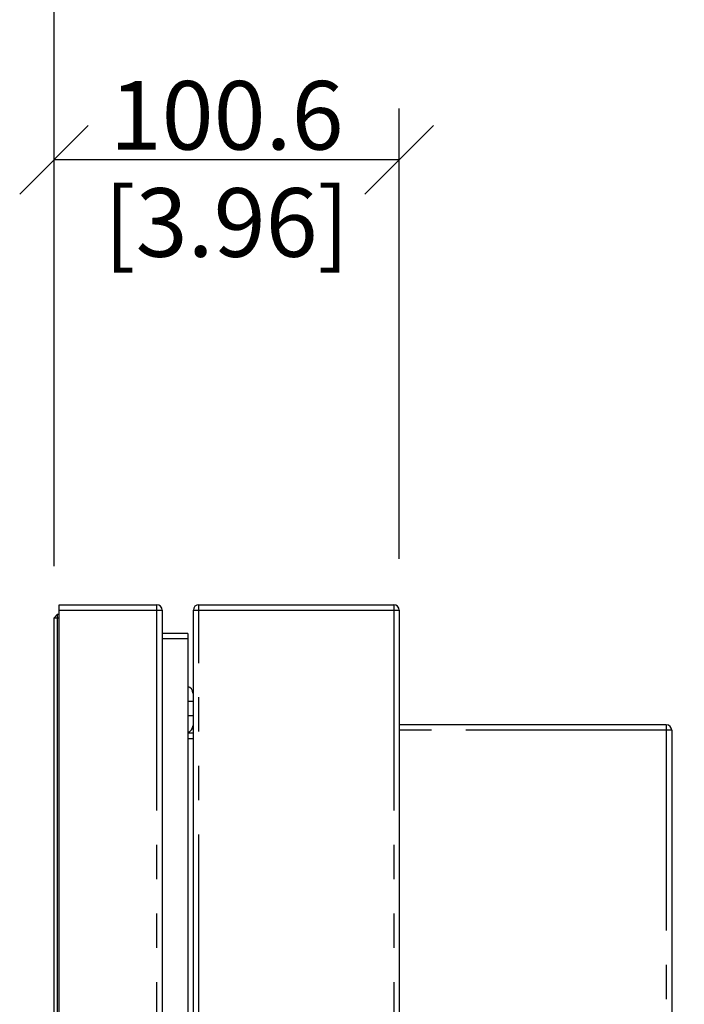
# Model space of a CAD drawing. Units: millimetres. Extents: x 839 to 2027, y 5376 to 6634.
# Drawn here: x 1168 to 1187, y 5626 to 5655 of the extents above; entities that cross this region are included whole.
import ezdxf

# ---------------------------------------------------------------- set-up
doc = ezdxf.new("R2010")
doc.units = ezdxf.units.MM
doc.header["$PDMODE"] = 3
doc.header["$PDSIZE"] = 0.2
doc.linetypes.add('PHANTOM', pattern=[17, 3, 3, -1, 1, -1, 1, -1, 3, 3])
doc.layers.get('Defpoints').update_dxf_attribs({"linetype": 'CONTINUOUS'})
for name, color, linetype in [('02___PRT_ALL_AXES', 3, 'CONTINUOUS'), ('CON', 3, 'CONTINUOUS'), ('DIM', 151, 'CONTINUOUS'), ('PHA', 8, 'PHANTOM')]:
    doc.layers.add(name, color=color, linetype=linetype)
doc.styles.add('DIM_2', font='romans.shx', dxfattribs={"height": 2})
doc.dimstyles.new('Scale 0.1_mm and inch', dxfattribs={"dimtxt": 2, "dimasz": 2, "dimexe": 1.5, "dimexo": 1.5, "dimgap": 0.3, "dimtad": 1, "dimlfac": 10, "dimrnd": 0.05, "dimdsep": 46, "dimtxsty": 'DIM_2', "dimblk": 'OBLIQUE', "dimcen": -0.5, "dimclrd": 256, "dimclre": 256, "dimclrt": 256, "dimadec": 0, "dimazin": 0, "dimtp": 0.1, "dimtm": 0.1, "dimtfac": 0.5, "dimtofl": 0, "dimtmove": 0, "dimatfit": 3, "dimfxl": 1.5, "dimtolj": 1, "dimlwd": -1, "dimlwe": -1, "dimarcsym": 0})

# ---------------------------------------------------------------- blocks, each defined once
blk = doc.blocks.new('_Oblique')
at = {"layer": 'CON', "lineweight": -2}
blk.add_line((-0.5, -0.5), (0.5, 0.5), dxfattribs=at)
blk = doc.blocks.new('*D917')
at = {"layer": 'Defpoints', "color": 0, "lineweight": 0}
for p in [(1168.525, 5650.879), (1178.585, 5637.752), (1168.525, 5637.532)]:
    blk.add_point(p, dxfattribs=at)
at = {"layer": 'DIM'}
for p, q in [((1168.525, 5639.032), (1168.525, 5652.379)), ((1178.585, 5639.252), (1178.585, 5652.379)), ((1178.585, 5650.879), (1168.525, 5650.879))]:
    blk.add_line(p, q, dxfattribs=at)
at = {"layer": 'DIM', "xscale": 2, "yscale": 2, "zscale": 2, "rotation": 180}
blk.add_blockref('_Oblique', (1168.525, 5650.879), dxfattribs=at)
at = {"layer": 'DIM', "xscale": 2, "yscale": 2, "zscale": 2}
blk.add_blockref('_Oblique', (1178.585, 5650.879), dxfattribs=at)
at = {"layer": 'DIM', "lineweight": 0, "char_height": 2, "attachment_point": 5, "style": 'DIM_2'}
for s, insert in [('\\A1;100.6', (1173.555, 5652.179)), ('\\A1;[3.96]', (1173.555, 5649.055))]:
    blk.add_mtext(s, dxfattribs=dict(at, insert=insert))
blk = doc.blocks.new('*D918')
at = {"layer": 'Defpoints', "color": 0, "lineweight": 0}
for p in [(1189.795, 5660.102), (1168.525, 5637.532), (1189.795, 5626.062)]:
    blk.add_point(p, dxfattribs=at)
at = {"layer": 'DIM'}
for p, q in [((1168.525, 5639.032), (1168.525, 5661.602)), ((1189.795, 5627.562), (1189.795, 5661.602)), ((1168.525, 5660.102), (1189.795, 5660.102)), ((1189.795, 5660.102), (1228.109, 5660.102))]:
    blk.add_line(p, q, dxfattribs=at)
at = {"layer": 'DIM', "xscale": 2, "yscale": 2, "zscale": 2, "rotation": 180}
blk.add_blockref('_Oblique', (1168.525, 5660.102), dxfattribs=at)
at = {"layer": 'DIM', "xscale": 2, "yscale": 2, "zscale": 2}
blk.add_blockref('_Oblique', (1189.795, 5660.102), dxfattribs=at)
at = {"layer": 'DIM', "lineweight": 0, "char_height": 2, "attachment_point": 5, "style": 'DIM_2'}
for s, insert in [('\\A1;with WallFrame : 212.7', (1209.952, 5661.402)), ('\\A1;[8.37]', (1209.952, 5658.278))]:
    blk.add_mtext(s, dxfattribs=dict(at, insert=insert))

msp = doc.modelspace()

# ---------------------------------------------------------------- linework, layer by layer
at = {"layer": '02___PRT_ALL_AXES', "linetype": 'Continuous'}
for p, q in [((1172.575, 5635.0921), (1172.425, 5635.0921)), ((1172.575, 5634.6721), (1172.425, 5634.6721))]:
    msp.add_line(p, q, dxfattribs=at)
at = {"layer": 'CON'}
for p, q in [((1168.675, 5515.2121), (1168.675, 5637.9121)), ((1168.675, 5637.9121), (1171.515, 5637.9121)), ((1172.745, 5637.9121), (1178.425, 5637.9121)), ((1168.525, 5637.5321), (1168.625, 5637.6321)), ((1168.625, 5515.4921), (1168.625, 5637.6321)), ((1168.625, 5637.6321), (1168.675, 5637.6321)), ((1171.675, 5637.7521), (1171.675, 5515.3721)), ((1172.585, 5515.3721), (1172.585, 5637.7521)), ((1178.585, 5637.7521), (1178.585, 5515.3721)), ((1168.525, 5515.5921), (1168.525, 5637.5321)), ((1172.425, 5637.0721), (1171.675, 5637.0721)), ((1172.425, 5637.0721), (1172.425, 5516.0521)), ((1172.425, 5634.1721), (1172.585, 5634.1721)), ((1186.365, 5634.4121), (1178.585, 5634.4121)), ((1186.525, 5634.2521), (1186.525, 5518.8721))]:
    msp.add_line(p, q, dxfattribs=at)
for centre, radius, start, end in [((1171.515, 5637.7521), 0.16, 0, 90), ((1172.745, 5637.7521), 0.16, 90, 180), ((1178.425, 5637.7521), 0.16, 0, 90), ((1172.375, 5635.3321), 0.2, 0, 75.51023), ((1172.375, 5634.3821), 0.2, 284.48977, 0), ((1186.365, 5634.2521), 0.16, 0, 90)]:
    msp.add_arc(centre, radius, start, end, dxfattribs=at)
at = {"layer": 'PHA'}
for p, q in [((1171.515, 5637.9121), (1171.515, 5515.2121)), ((1172.745, 5515.2121), (1172.745, 5637.9121)), ((1178.425, 5637.9121), (1178.425, 5515.2121)), ((1168.675, 5637.7521), (1171.675, 5637.7521)), ((1172.585, 5637.7521), (1178.585, 5637.7521)), ((1168.525, 5637.5321), (1168.675, 5637.5321)), ((1172.425, 5636.9121), (1171.675, 5636.9121)), ((1186.525, 5634.2521), (1178.585, 5634.2521)), ((1186.365, 5634.4121), (1186.365, 5518.7121)), ((1172.425, 5634.0121), (1172.585, 5634.0121))]:
    msp.add_line(p, q, dxfattribs=at)

# ---------------------------------------------------------------- dimensions: what is measured, and where the dimension line sits
at = {"layer": 'DIM', "lineweight": 0}
dim = msp.add_linear_dim(base=(1189.795, 5660.1017), p1=(1168.525, 5637.5321), p2=(1189.795, 5626.0621), text='with WallFrame : <>', dimstyle='Scale 0.1_mm and inch', override={"dimpost": '\\X'}, dxfattribs=at)
dim.commit()
dim.dimension.update_dxf_attribs({"geometry": '*D918', "text_midpoint": (1209.9522, 5660.1017)})
dim = msp.add_linear_dim(base=(1168.525, 5650.8788), p1=(1178.585, 5637.7521), p2=(1168.525, 5637.5321), dimstyle='Scale 0.1_mm and inch', override={"dimpost": '\\X'}, dxfattribs=at)
dim.commit()
dim.dimension.update_dxf_attribs({"geometry": '*D917', "text_midpoint": (1173.555, 5650.8788)})

doc.saveas('drawing.dxf')
